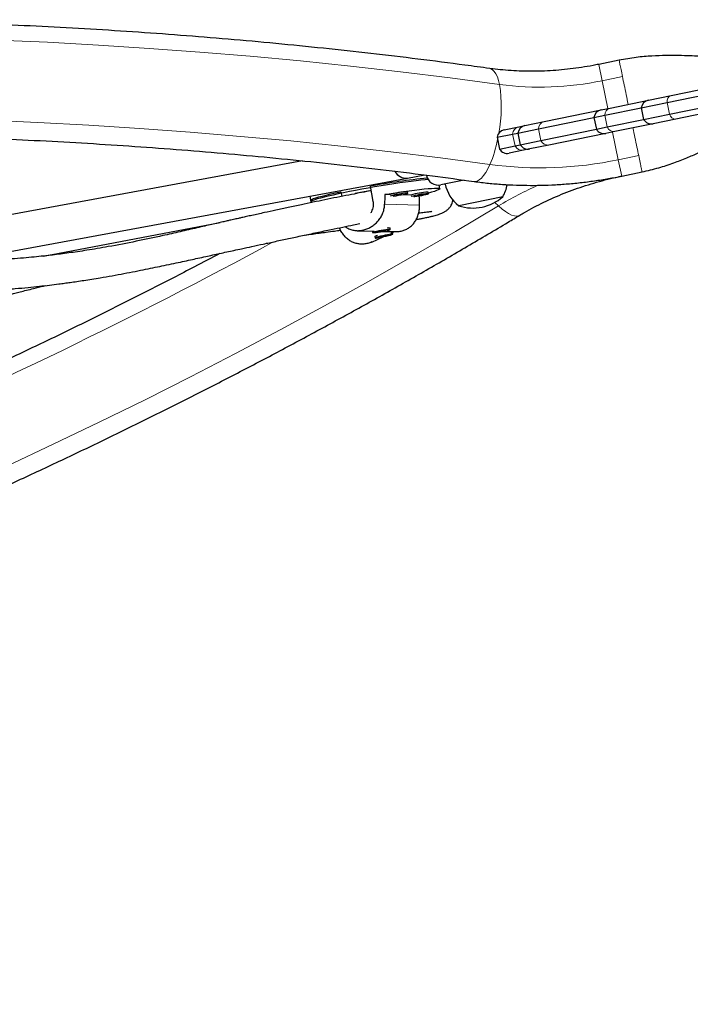
# Model space of a CAD drawing. Extents: x -84 to 644, y -9 to 623.
# Drawn here: x 194 to 208, y 209 to 230 of the extents above; entities that cross this region are included whole.
import ezdxf

# ---------------------------------------------------------------- set-up
doc = ezdxf.new("R2010")
doc.units = 0
doc.header["$LTSCALE"] = 0.125
doc.header["$MEASUREMENT"] = 0
doc.layers.add('CONTOUR', color=7, linetype='CONTINUOUS')

msp = doc.modelspace()

# ---------------------------------------------------------------- linework, layer by layer
at = {"layer": 'CONTOUR', "lineweight": 25}
for p, q in [((206.27914, 228.82151), (205.85355, 228.73429)), ((207.35998, 228.08605), (208.20531, 228.2593)), ((206.88599, 227.9889), (207.35998, 228.08605)), ((207.27434, 227.9409), (208.05723, 228.10135)), ((204.71563, 227.54408), (205.9014, 227.78711)), ((205.9014, 227.78711), (206.08852, 227.82546)), ((205.97901, 227.67542), (206.73791, 227.83095)), ((206.08852, 227.82546), (206.88599, 227.9889)), ((206.73791, 227.83095), (207.27434, 227.9409)), ((206.73791, 227.83095), (206.7881, 227.58605)), ((207.32453, 227.69599), (208.10743, 227.85645)), ((204.59754, 227.39228), (205.75333, 227.62916)), ((205.75333, 227.62916), (205.97901, 227.67542)), ((205.75333, 227.62916), (205.80352, 227.38425)), ((206.02921, 227.43051), (206.7881, 227.58605)), ((206.7881, 227.58605), (207.32453, 227.69599)), ((207.46037, 227.59623), (206.98637, 227.49908)), ((208.3057, 227.76948), (207.46037, 227.59623)), ((203.88592, 227.37403), (204.18622, 227.43558)), ((204.16989, 227.30463), (204.59754, 227.39228)), ((204.18622, 227.43558), (204.31797, 227.46258)), ((204.31797, 227.46258), (204.71563, 227.54408)), ((204.64774, 227.14737), (205.80352, 227.38425)), ((205.80352, 227.38425), (206.02921, 227.43051)), ((206.98637, 227.49908), (206.18891, 227.33564)), ((203.73784, 227.21608), (204.05989, 227.28209)), ((203.73784, 227.21608), (203.78804, 226.97117)), ((204.05989, 227.28209), (204.16989, 227.30463)), ((204.16989, 227.30463), (204.22008, 227.05972)), ((206.00179, 227.29729), (204.81602, 227.05426)), ((206.18891, 227.33564), (206.00179, 227.29729)), ((203.78804, 226.97117), (204.11008, 227.03718)), ((204.11008, 227.03718), (204.22008, 227.05972)), ((204.22008, 227.05972), (204.64774, 227.14737)), ((204.41836, 226.97276), (204.28661, 226.94576)), ((204.81602, 227.05426), (204.41836, 226.97276)), ((204.28661, 226.94576), (203.98631, 226.88421)), ((199.68872, 226.72552), (192.72014, 225.44067)), ((192.85613, 224.7031), (201.87, 226.36506)), ((201.87, 226.36506), (202.23293, 226.43197)), ((202.26634, 226.4278), (202.26827, 226.41841)), ((206.3304, 226.40765), (206.75599, 226.49488)), ((201.16034, 225.87642), (201.10507, 226.19925)), ((202.54268, 226.1422), (202.5295, 226.21913)), ((203.04946, 226.32332), (202.56337, 226.22369)), ((202.6643, 226.23146), (202.64905, 226.24125)), ((199.84194, 225.99113), (199.86214, 225.87314)), ((200.48792, 226.08202), (200.50461, 225.98451)), ((201.12064, 226.1083), (200.78113, 226.0438)), ((201.51186, 226.02448), (201.3998, 226.02738)), ((201.9426, 226.0133), (201.7456, 226.01841)), ((201.87867, 226.05218), (201.8734, 226.08293)), ((202.3094, 226.04101), (202.30414, 226.07175)), ((203.85769, 225.97857), (202.93929, 225.79034)), ((199.85687, 225.90388), (199.86536, 225.85429)), ((194.29714, 224.74278), (197.97205, 225.44088)), ((201.5089, 225.3266), (201.50347, 225.33043)), ((200.82557, 225.27142), (201.17781, 225.26228)), ((201.12708, 225.03501), (201.36226, 225.14272)), ((201.13973, 225.26271), (201.14499, 225.23196)), ((201.19244, 225.14884), (201.19926, 225.11841)), ((201.19625, 225.15534), (201.19265, 225.14968)), ((201.23548, 225.24574), (201.37859, 225.26664)), ((201.28102, 225.26057), (201.23548, 225.24574)), ((201.42413, 225.28147), (201.28102, 225.26057)), ((201.38872, 225.16746), (201.2886, 225.14041)), ((201.2886, 225.14041), (201.37572, 225.15142)), ((201.36026, 225.25755), (201.61932, 225.25083)), ((201.37308, 225.16323), (201.37572, 225.15142)), ((201.37572, 225.15142), (201.47584, 225.17847)), ((201.37746, 225.27319), (201.37859, 225.26664)), ((201.37859, 225.26664), (201.42413, 225.28147)), ((201.47584, 225.17847), (201.38872, 225.16746)), ((201.51461, 225.29525), (201.50935, 225.32599)), ((201.52831, 225.21876), (201.59946, 225.25134)), ((201.55702, 225.23191), (201.55836, 225.23089)), ((201.55781, 225.23156), (201.55715, 225.23197)), ((201.56518, 225.20046), (201.55836, 225.23089))]:
    msp.add_line(p, q, dxfattribs=at)
at = {"layer": 'CONTOUR', "lineweight": 18}
for p, q in [((205.85355, 228.73429), (205.92338, 228.39356)), ((205.92338, 228.39356), (206.347, 228.48038)), ((205.92338, 228.39356), (206.04178, 227.81588)), ((207.32453, 227.69599), (207.27434, 227.9409)), ((206.02921, 227.43051), (205.97901, 227.67542)), ((204.64774, 227.14737), (204.59754, 227.39228)), ((204.11008, 227.03718), (204.05989, 227.28209)), ((206.14217, 227.32606), (206.26057, 226.74838)), ((206.68418, 226.8352), (206.26057, 226.74838)), ((206.26057, 226.74838), (206.3304, 226.40765)), ((202.26827, 226.41841), (202.28974, 226.42281)), ((202.1227, 225.80116), (201.3955, 225.82003)), ((203.69154, 225.86118), (203.76544, 225.78791))]:
    msp.add_line(p, q, dxfattribs=at)
at = {"layer": 'CONTOUR', "lineweight": 18, "flags": 128}
for points in [[(193.31831, 229.24164), (194.38006, 229.1938), (195.43901, 229.13596), (196.49499, 229.06814), (197.54782, 228.99034), (198.59734, 228.90258), (199.64337, 228.80487), (200.68576, 228.69723), (201.72433, 228.57967), (202.75892, 228.45222), (203.78935, 228.31489)], [(203.58295, 228.64876), (203.60369, 228.64397), (203.64307, 228.62341), (203.67964, 228.58837), (203.71295, 228.5393), (203.74258, 228.47681), (203.76815, 228.40169), (203.78935, 228.31489)], [(203.58878, 226.64988), (202.5584, 226.78713), (201.52382, 226.91437), (200.48519, 227.03158), (199.44271, 227.13873), (198.39653, 227.23581), (197.34684, 227.3228), (196.2938, 227.39969), (195.2376, 227.46647), (194.17839, 227.52312), (193.11637, 227.56963)], [(203.58878, 226.64988), (203.54639, 226.56073), (203.50241, 226.48305), (203.45739, 226.41781), (203.41191, 226.36583), (203.36653, 226.32777), (203.32183, 226.30411), (203.27836, 226.29513), (203.25743, 226.29618)], [(193.53467, 220.3704), (194.49919, 220.82266), (195.45728, 221.2832), (196.4088, 221.75196), (197.35358, 222.22884), (198.29147, 222.71378), (199.22231, 223.20669), (200.14595, 223.70749), (201.06224, 224.21609), (201.97101, 224.73242), (202.87213, 225.25639), (203.76544, 225.78791)], [(203.76544, 225.78791), (203.83949, 225.72262), (203.91048, 225.6685), (203.97753, 225.62623), (204.03979, 225.59634), (204.09648, 225.5792), (204.14689, 225.57502), (204.19038, 225.58387), (204.20913, 225.59302)]]:
    msp.add_lwpolyline(points, dxfattribs=at)
at = {"layer": 'CONTOUR', "lineweight": 25, "flags": 128}
for points in [[(202.30232, 226.33428), (202.23878, 226.32904), (202.15152, 226.3205), (202.05426, 226.30968), (201.948, 226.29668), (201.83385, 226.28164), (201.71299, 226.26471), (201.58667, 226.24608), (201.45621, 226.22593), (201.32296, 226.20448), (201.18829, 226.18194), (201.0536, 226.15855), (200.92029, 226.13456), (200.78974, 226.1102), (200.66331, 226.08574), (200.5423, 226.06142), (200.42797, 226.03751), (200.3215, 226.01424), (200.224, 225.99186), (200.13648, 225.97059), (200.05984, 225.95067), (199.99488, 225.9323), (199.94228, 225.91566), (199.90257, 225.90094), (199.87618, 225.88827), (199.86336, 225.8778), (199.86214, 225.87314)], [(201.3998, 226.02738), (201.53327, 226.04858), (201.66342, 226.06837), (201.78888, 226.08655), (201.90834, 226.10293), (202.02054, 226.11734), (202.12429, 226.12962), (202.2185, 226.13965), (202.30219, 226.14732), (202.37447, 226.15254), (202.43458, 226.15528), (202.48189, 226.15548), (202.5159, 226.15317), (202.53626, 226.14835), (202.54274, 226.14107), (202.53528, 226.13143), (202.51396, 226.11951), (202.47901, 226.10544), (202.43078, 226.08938), (202.3698, 226.07148), (202.30707, 226.05462)], [(199.85687, 225.90388), (199.8568, 225.90481), (199.86384, 225.91432), (199.88453, 225.92608), (199.91866, 225.93995), (199.96589, 225.9558), (200.02571, 225.97347), (200.09751, 225.99276), (200.18054, 226.01348), (200.27395, 226.03542), (200.37676, 226.05834), (200.48792, 226.08202)], [(201.57209, 225.99119), (201.59202, 225.99365), (201.63741, 226.00005), (201.68699, 226.00797), (201.73707, 226.01682), (201.78395, 226.02595), (201.82415, 226.03467), (201.85468, 226.04235), (201.87329, 226.04841), (201.87859, 226.0524), (201.87018, 226.05403)], [(201.75263, 226.0317), (201.74109, 226.03104), (201.72236, 226.02877), (201.69929, 226.02525), (201.6754, 226.02102), (201.65431, 226.01671), (201.63924, 226.01298), (201.63249, 226.01041), (201.63508, 226.00937), (201.64662, 226.01004), (201.66535, 226.0123), (201.68842, 226.01582), (201.71231, 226.02006), (201.7334, 226.02437), (201.74847, 226.02809), (201.75522, 226.03067), (201.75263, 226.0317)], [(201.8734, 226.08293), (201.87332, 226.08315), (201.86492, 226.08478)], [(202.00283, 225.98001), (202.02276, 225.98247), (202.06815, 225.98887), (202.11772, 225.99679), (202.16781, 226.00564), (202.21469, 226.01477), (202.25488, 226.0235), (202.28542, 226.03118), (202.30402, 226.03724), (202.30932, 226.04123), (202.30092, 226.04286)], [(202.18337, 226.02053), (202.17183, 226.01986), (202.1531, 226.0176), (202.13003, 226.01408), (202.10613, 226.00984), (202.08505, 226.00553), (202.06998, 226.00181), (202.06323, 225.99923), (202.06582, 225.9982), (202.07735, 225.99887), (202.09608, 226.00113), (202.11915, 226.00465), (202.14305, 226.00889), (202.16414, 226.01319), (202.17921, 226.01692), (202.18596, 226.0195), (202.18337, 226.02053)], [(202.30414, 226.07175), (202.30406, 226.07198), (202.29566, 226.07361)], [(201.13973, 225.26271), (201.13984, 225.26327), (201.13995, 225.26343)], [(201.26149, 225.24135), (201.31036, 225.24894), (201.36066, 225.25762), (201.40868, 225.26674), (201.45085, 225.27563), (201.48404, 225.28363), (201.5058, 225.29014), (201.51449, 225.29469), (201.5095, 225.29693), (201.49117, 225.29669), (201.46088, 225.29401), (201.42086, 225.28906), (201.37409, 225.28223), (201.32404, 225.27402), (201.27441, 225.26504), (201.2289, 225.25595), (201.19086, 225.24743), (201.16313, 225.2401), (201.14776, 225.23452), (201.14589, 225.2311), (201.15767, 225.23009), (201.1822, 225.23156), (201.21769, 225.23541), (201.26149, 225.24135)], [(201.53239, 225.20001), (201.49862, 225.19494), (201.45621, 225.18724), (201.40832, 225.17747), (201.35849, 225.16637), (201.31042, 225.15475), (201.26767, 225.14348), (201.23343, 225.1334), (201.21021, 225.12524), (201.19976, 225.11962), (201.20283, 225.11696), (201.21921, 225.11744), (201.24769, 225.12104), (201.28613, 225.12749), (201.33171, 225.1363), (201.38103, 225.14683), (201.43044, 225.1583), (201.47627, 225.16985), (201.51513, 225.18063), (201.54413, 225.18984), (201.56112, 225.19679), (201.56485, 225.20097), (201.55503, 225.20207), (201.53239, 225.20001)]]:
    msp.add_lwpolyline(points, dxfattribs=at)
at = {"layer": 'CONTOUR', "lineweight": 18}
for centre, radius, start, end in [((200.85686, 227.85413), 2.96847, 349.301524, 8.929386), ((204.62558, 234.61429), 6.35467, 262.43834, 281.784326), ((207.41147, 227.95783), 0.13817, 111.878535, 187.03824), ((206.13256, 227.67833), 0.15358, 106.664777, 181.086344), ((207.45727, 227.73437), 0.13817, 196.126828, 271.286532), ((204.22679, 227.27345), 0.16712, 104.049428, 177.038904), ((204.75775, 227.38948), 0.16024, 105.2401, 178.99901), ((206.17152, 227.48824), 0.15358, 202.078724, 276.500291), ((201.09799, 227.69882), 2.70265, 337.162828, 348.657073), ((204.26013, 227.11077), 0.16712, 206.126164, 279.11564), ((204.79393, 227.21297), 0.16024, 204.166058, 277.924968), ((204.6361, 234.52665), 7.94609, 262.426195, 281.796471), ((207.63293, 219.34385), 7.51554, 113.800042, 120.970682), ((146.01179, 322.86247), 111.29274, 288.3124771, 298.4783758)]:
    msp.add_arc(centre, radius, start, end, dxfattribs=at)
at = {"layer": 'CONTOUR', "lineweight": 25}
for centre, radius, start, end in [((205.93905, 227.60343), 0.1875, 101.582534, 172.111313), ((206.92363, 227.80522), 0.1875, 101.582534, 172.111313), ((206.94873, 227.68277), 0.1875, 211.053755, 281.582534), ((204.35561, 227.2789), 0.1875, 101.582534, 172.111313), ((205.96415, 227.48097), 0.1875, 211.053755, 281.582534), ((203.92357, 227.19035), 0.1875, 101.582534, 172.111313), ((203.94866, 227.06789), 0.1875, 211.053755, 281.582534), ((204.38071, 227.15644), 0.1875, 211.053755, 281.582534), ((203.57132, 212.85137), 13.57382, 95.433464, 100.46834), ((201.84675, 226.63185), 0.26781, 207.183333, 274.981181), ((201.85109, 226.63907), 0.27466, 209.08567, 273.948415), ((202.51318, 226.4686), 0.25, 191.582534, 281.582534), ((203.40488, 226.39816), 0.76565, 191.72938, 232.547779), ((203.19053, 226.35423), 0.76565, 330.617289, 350.653021), ((201.97268, 224.39022), 1.69798, 93.63866, 105.747029), ((201.9718, 224.40297), 1.65419, 93.521852, 106.04975), ((202.40342, 224.37905), 1.69798, 93.63866, 105.747029), ((202.40254, 224.39179), 1.65419, 93.521852, 106.04975), ((203.23457, 226.68424), 0.94141, 251.7197, 311.445368), ((201.48435, 225.18746), 0.14077, 79.769251, 103.648912), ((201.28696, 224.98583), 0.18843, 102.296094, 120.1078)]:
    msp.add_arc(centre, radius, start, end, dxfattribs=at)
for start_param, end_param in [(1.12748483, 1.15694578), (5.12330478, 5.15105328)]:
    msp.add_ellipse((201.76715, 222.70924), major_axis=(-0.02065, 7.73803), ratio=0.05128479, start_param=start_param, end_param=end_param, dxfattribs=at)
for points, knots in [([(203.58292, 228.64877), (203.41135, 228.67224), (202.91466, 228.74019), (202.08996, 228.84582), (201.10778, 228.96272), (200.12209, 229.07057), (199.13309, 229.1695), (198.14091, 229.25948), (197.1457, 229.34049), (196.1476, 229.41252), (195.14675, 229.47557), (194.14329, 229.52961), (193.13738, 229.57466), (192.12916, 229.6107), (191.11876, 229.63773), (190.10635, 229.65574), (189.09205, 229.66473), (188.07603, 229.66471), (187.05841, 229.65567), (186.03936, 229.63761), (185.01902, 229.61055), (183.99753, 229.57447), (182.97504, 229.5294), (181.9517, 229.47533), (180.92765, 229.41227), (179.90304, 229.34024), (178.87802, 229.25925), (177.85274, 229.1693), (176.82734, 229.07041), (175.80198, 228.96259), (174.77679, 228.84587), (173.75192, 228.72025), (172.72753, 228.58576), (171.70376, 228.44242), (170.68075, 228.29024), (169.65866, 228.12925), (168.63763, 227.95947), (167.6178, 227.78093), (166.59933, 227.59365), (165.58236, 227.39766), (164.56703, 227.19298), (163.5535, 226.97966), (162.5419, 226.75771), (161.53239, 226.52717), (160.5251, 226.28807), (159.52019, 226.04044), (158.51779, 225.78433), (157.51805, 225.51977), (156.52112, 225.2468), (155.52713, 224.96544), (154.53624, 224.67576), (153.54858, 224.37778), (152.56429, 224.07155), (151.58352, 223.75711), (150.60641, 223.43451), (149.6331, 223.10379), (148.66372, 222.76501), (147.69842, 222.4182), (146.73734, 222.06342), (145.78062, 221.70072), (144.82838, 221.33015), (143.88078, 220.95176), (142.93794, 220.5656), (142, 220.17174), (141.0671, 219.77023), (140.13937, 219.36112), (139.21694, 218.94447), (138.29996, 218.52034), (137.38854, 218.08879), (136.48282, 217.64989), (135.58294, 217.20369), (134.68902, 216.75026), (133.80119, 216.28966), (132.91958, 215.82196), (132.04431, 215.34722), (131.17552, 214.86552), (130.31332, 214.37692), (129.4579, 213.88144), (128.81123, 213.49897), (128.44965, 213.28178), (128.36933, 213.23353)], [0, 0, 0, 0, 0.00687154, 0.01989215, 0.03291264, 0.045933, 0.05895323, 0.07197333, 0.08499329, 0.09801312, 0.11103281, 0.12405236, 0.13707178, 0.15009106, 0.1631102, 0.17612921, 0.1891481, 0.20216685, 0.21518548, 0.22820398, 0.24122237, 0.25424064, 0.2672588, 0.28027686, 0.29329482, 0.30631268, 0.31933044, 0.33234813, 0.34536573, 0.35838326, 0.37140072, 0.38441812, 0.39743547, 0.41045276, 0.42347001, 0.43648723, 0.44950442, 0.46252158, 0.47553873, 0.48855587, 0.501573, 0.51459014, 0.52760729, 0.54062446, 0.55364165, 0.56665886, 0.57967612, 0.59269342, 0.60571077, 0.61872817, 0.63174564, 0.64476318, 0.65778079, 0.67079848, 0.68381627, 0.69683415, 0.70985212, 0.72287021, 0.7358884, 0.74890671, 0.76192514, 0.7749437, 0.78796239, 0.80098121, 0.81400017, 0.82701928, 0.84003852, 0.85305792, 0.86607747, 0.87909717, 0.89211702, 0.90513703, 0.91815719, 0.93117751, 0.94419799, 0.95721862, 0.97023941, 0.98326034, 0.99628143, 1, 1, 1, 1]), ([(210.33375, 228.95073), (210.28172, 228.94062), (210.1862, 228.92207), (210.04476, 228.90135), (209.92171, 228.88666), (209.79328, 228.87425), (209.65014, 228.864), (209.48731, 228.85669), (209.31229, 228.85311), (209.12386, 228.85351), (208.9334, 228.85764), (208.75384, 228.8641), (208.60291, 228.87085), (208.48048, 228.87688), (208.37757, 228.88217), (208.26609, 228.88798), (208.1225, 228.89541), (207.94529, 228.904), (207.73907, 228.91229), (207.50903, 228.91825), (207.24596, 228.91902), (206.95042, 228.90887), (206.62252, 228.8826), (206.39595, 228.84228), (206.27716, 228.82114)], [0, 0, 0, 0, 0.0489679, 0.08990263, 0.12327035, 0.14974815, 0.18651188, 0.22559233, 0.26762072, 0.31263128, 0.36153191, 0.40507738, 0.44226786, 0.47053158, 0.49349754, 0.51657829, 0.55102858, 0.59717063, 0.64450575, 0.69984335, 0.76308978, 0.83415788, 0.91304579, 1, 1, 1, 1]), ([(205.85355, 228.73429), (205.81359, 228.72631), (205.69496, 228.70264), (205.49663, 228.66922), (205.25886, 228.63696), (205.02111, 228.61298), (204.78412, 228.59718), (204.54854, 228.58962), (204.31504, 228.59026), (204.08427, 228.59902), (203.86089, 228.6156), (203.69444, 228.63372), (203.60385, 228.64594), (203.58292, 228.64877)], [0, 0, 0, 0, 0.05226218, 0.1551592, 0.25803798, 0.36087371, 0.463651, 0.56635537, 0.66897372, 0.77149473, 0.8739094, 0.9708683, 1, 1, 1, 1]), ([(206.75402, 226.49444), (206.87107, 226.52161), (207.09405, 226.57337), (207.40385, 226.67738), (207.67702, 226.78313), (207.91549, 226.88582), (208.12098, 226.98003), (208.3029, 227.06668), (208.46691, 227.14679), (208.62228, 227.22315), (208.76827, 227.29462), (208.91313, 227.36484), (209.06096, 227.43543), (209.22241, 227.51116), (209.40155, 227.59227), (209.57704, 227.66734), (209.74439, 227.73419), (209.89839, 227.79145), (210.04361, 227.84073), (210.17561, 227.8816), (210.29576, 227.91541), (210.41723, 227.94608), (210.49458, 227.96258), (210.53453, 227.97109)], [0, 0, 0, 0, 0.08674915, 0.1652689, 0.23580686, 0.29836558, 0.35286564, 0.39922488, 0.44409166, 0.48519972, 0.52429901, 0.56149341, 0.60164452, 0.64402551, 0.69150281, 0.74409743, 0.78200769, 0.82180275, 0.86242284, 0.8940827, 0.92728096, 0.96244875, 1, 1, 1, 1]), ([(129.59403, 211.19865), (129.73915, 211.28569), (130.16075, 211.53856), (130.86415, 211.95228), (131.70642, 212.43754), (132.55552, 212.91602), (133.4112, 213.38776), (134.27336, 213.85265), (135.14188, 214.31063), (136.01662, 214.76162), (136.89745, 215.20557), (137.78424, 215.64241), (138.67687, 216.07206), (139.57519, 216.49446), (140.47909, 216.90956), (141.38841, 217.31729), (142.30303, 217.71758), (143.22281, 218.11037), (144.14761, 218.49562), (145.0773, 218.87325), (146.01173, 219.24321), (146.95078, 219.60545), (147.8943, 219.95992), (148.84214, 220.30654), (149.79418, 220.64529), (150.75026, 220.9761), (151.71024, 221.29893), (152.67399, 221.61372), (153.64135, 221.92043), (154.61219, 222.21901), (155.58636, 222.50943), (156.56371, 222.79162), (157.5441, 223.06556), (158.52738, 223.3312), (159.51341, 223.58851), (160.50204, 223.83743), (161.49312, 224.07794), (162.4865, 224.31), (163.48204, 224.53358), (164.47959, 224.74863), (165.479, 224.95514), (166.48011, 225.15306), (167.48279, 225.34238), (168.48688, 225.52305), (169.49223, 225.69506), (170.4987, 225.85838), (171.50612, 226.01298), (172.51436, 226.15885), (173.52325, 226.29595), (174.53266, 226.42427), (175.54243, 226.5438), (176.55241, 226.65451), (177.56244, 226.75638), (178.57239, 226.84941), (179.58209, 226.93358), (180.5914, 227.00887), (181.60017, 227.07529), (182.60825, 227.13281), (183.61548, 227.18142), (184.62171, 227.22114), (185.62681, 227.25193), (186.63061, 227.27382), (187.63297, 227.28678), (188.63373, 227.29082), (189.63275, 227.28594), (190.62989, 227.27215), (191.62498, 227.24943), (192.61789, 227.21781), (193.60846, 227.17728), (194.59655, 227.12785), (195.58201, 227.06954), (196.5647, 227.00234), (197.54446, 226.92627), (198.52116, 226.84134), (199.49463, 226.74757), (200.46477, 226.645), (201.43134, 226.53347), (202.36252, 226.41771), (202.96976, 226.33525), (203.25745, 226.29618)], [0, 0, 0, 0, 0.006866744, 0.01994914, 0.03303177, 0.046114538, 0.059197447, 0.072280499, 0.085363696, 0.098447041, 0.111530533, 0.124614172, 0.137697958, 0.15078189, 0.163865967, 0.176950186, 0.190034546, 0.203119043, 0.216203674, 0.229288436, 0.242373325, 0.255458337, 0.268543467, 0.28162871, 0.294714061, 0.307799516, 0.320885067, 0.333970711, 0.34705644, 0.360142248, 0.37322813, 0.386314078, 0.399400087, 0.412486149, 0.425572258, 0.438658406, 0.451744587, 0.464830794, 0.477917019, 0.491003255, 0.504089495, 0.517175732, 0.530261956, 0.54334816, 0.556434337, 0.569520479, 0.582606579, 0.59569263, 0.608778624, 0.621864556, 0.634950418, 0.648036203, 0.661121905, 0.674207517, 0.687293033, 0.700378446, 0.713463751, 0.726548941, 0.739634011, 0.752718956, 0.76580377, 0.778888448, 0.791972987, 0.805057381, 0.818141626, 0.831225719, 0.844309656, 0.857393435, 0.870477053, 0.883560508, 0.896643798, 0.909726922, 0.922809879, 0.93589267, 0.948975294, 0.962057753, 0.975140049, 0.988222183, 1, 1, 1, 1]), ([(203.25745, 226.29618), (203.30962, 226.28926), (203.45695, 226.26973), (203.70192, 226.24512), (203.9927, 226.22527), (204.28558, 226.21515), (204.58002, 226.2146), (204.87552, 226.22362), (205.17159, 226.24217), (205.46774, 226.27016), (205.76342, 226.30773), (206.0513, 226.3529), (206.23969, 226.38986), (206.3304, 226.40765)], [0, 0, 0, 0, 0.05237995, 0.14793207, 0.24344383, 0.33893329, 0.43439849, 0.52983979, 0.62525948, 0.72066143, 0.81605076, 0.91143356, 1, 1, 1, 1]), ([(204.2092, 225.59306), (204.24158, 225.61229), (204.33784, 225.66948), (204.50331, 225.76054), (204.70752, 225.86391), (204.91794, 225.96103), (205.13387, 226.05166), (205.35476, 226.13547), (205.58, 226.2122), (205.80897, 226.28162), (206.03699, 226.34233), (206.21135, 226.38288), (206.30809, 226.40301), (206.3304, 226.40765)], [0, 0, 0, 0, 0.0519023, 0.15429295, 0.25678263, 0.35935817, 0.46201518, 0.56474597, 0.66754023, 0.77038563, 0.87326829, 0.97076623, 1, 1, 1, 1]), ([(201.11986, 226.10429), (201.10076, 226.1007), (201.02204, 226.08589), (200.86552, 226.05573), (200.64685, 226.01298), (200.40795, 225.9654), (200.1594, 225.91505), (199.91169, 225.86408), (199.65752, 225.81101), (199.39989, 225.75644), (199.14218, 225.70108), (198.93065, 225.65507), (198.76376, 225.61843), (198.63927, 225.59093), (198.52609, 225.56579), (198.43241, 225.54488), (198.35873, 225.52837), (198.30225, 225.51568), (198.24841, 225.50356), (198.1881, 225.48995), (198.11333, 225.47303), (198.02281, 225.45248), (197.91642, 225.42822), (197.79171, 225.39965), (197.64807, 225.36657), (197.48679, 225.32929), (197.31494, 225.2896), (197.13797, 225.24898), (196.95923, 225.20838), (196.65751, 225.14089), (196.22552, 225.04812), (195.76666, 224.95937), (195.42063, 224.89916), (195.20589, 224.86415), (195.00821, 224.834), (194.8249, 224.80785), (194.65155, 224.78475), (194.47707, 224.76309), (194.29369, 224.74207), (194.0924, 224.7211), (193.86898, 224.70037), (193.64938, 224.6829), (193.4419, 224.66868), (193.31679, 224.66179), (193.25474, 224.65837)], [0, 0, 0, 0, 0.01217697, 0.0501639, 0.09007825, 0.13176491, 0.17223193, 0.21039705, 0.24625499, 0.2853752, 0.32129226, 0.35399096, 0.37174724, 0.38837877, 0.40353524, 0.41638848, 0.42508319, 0.43224182, 0.438292, 0.44585266, 0.45536902, 0.46684141, 0.48027004, 0.49565486, 0.51386996, 0.53423007, 0.55596562, 0.57777917, 0.5996472, 0.62156705, 0.68761113, 0.75403467, 0.77974017, 0.80332474, 0.82465056, 0.84372561, 0.86180529, 0.8792091, 0.89800316, 0.91818594, 0.94023048, 0.96466812, 0.98247599, 1, 1, 1, 1]), ([(200.57446, 225.3561), (200.57525, 225.35542), (200.59755, 225.33634), (200.64988, 225.31016), (200.72963, 225.28119), (200.81615, 225.26916), (200.9021, 225.27278), (200.98708, 225.29134), (201.06644, 225.32237), (201.14139, 225.36558), (201.20999, 225.41962), (201.27168, 225.48491), (201.32411, 225.56074), (201.3648, 225.6462), (201.38534, 225.7209), (201.39376, 225.7796), (201.39492, 225.80652), (201.3955, 225.82003)], [0, 0, 0, 0, 0.002959, 0.08255095, 0.16451978, 0.2425646, 0.32321119, 0.39599735, 0.47097792, 0.54263548, 0.61616827, 0.69181871, 0.76943305, 0.84923163, 0.93146482, 0.96562739, 1, 1, 1, 1]), ([(201.11235, 225.64708), (201.11745, 225.65476), (201.13296, 225.67815), (201.15011, 225.72176), (201.16315, 225.77641), (201.16653, 225.82862), (201.16222, 225.8619), (201.16034, 225.87642)], [0, 0, 0, 0, 0.11516092, 0.35059405, 0.5802583, 0.81691852, 1, 1, 1, 1]), ([(201.61782, 225.25179), (201.64494, 225.25192), (201.70008, 225.25219), (201.78061, 225.27099), (201.85614, 225.30182), (201.92436, 225.34529), (201.984, 225.39954), (202.03502, 225.46511), (202.076, 225.54124), (202.10562, 225.62698), (202.1188, 225.70187), (202.12299, 225.76068), (202.1228, 225.78764), (202.1227, 225.80116)], [0, 0, 0, 0, 0.09424486, 0.19165551, 0.29200297, 0.38790319, 0.48631307, 0.58755703, 0.69142929, 0.79822476, 0.90827849, 0.9539987, 1, 1, 1, 1]), ([(202.05364, 225.50468), (202.05581, 225.50505), (202.08681, 225.51035), (202.13824, 225.51984), (202.20262, 225.5321), (202.25378, 225.54246), (202.29487, 225.55118), (202.3311, 225.55926), (202.36482, 225.56716), (202.40334, 225.57668), (202.4474, 225.58843), (202.49627, 225.60292), (202.54261, 225.61859), (202.58707, 225.63591), (202.6375, 225.66033), (202.68743, 225.69227), (202.72609, 225.72639), (202.75143, 225.75547), (202.77064, 225.7811), (202.79174, 225.81927), (202.81088, 225.8613), (202.81549, 225.89926), (202.8171, 225.91256)], [0, 0, 0, 0, 0.00566709, 0.08082465, 0.15023894, 0.20163104, 0.24934141, 0.29336912, 0.33522639, 0.38030456, 0.44493171, 0.51591027, 0.59324779, 0.66943447, 0.74155737, 0.80953419, 0.87336147, 0.90070997, 0.92810643, 0.95599007, 0.98457694, 1, 1, 1, 1]), ([(128.99561, 210.17782), (129.16719, 210.15434), (129.66388, 210.08639), (130.48857, 209.98077), (131.47075, 209.86387), (132.45644, 209.75602), (133.44544, 209.65708), (134.43762, 209.5671), (135.43284, 209.48609), (136.43094, 209.41406), (137.43179, 209.35102), (138.43524, 209.29697), (139.44115, 209.25192), (140.44938, 209.21588), (141.45977, 209.18886), (142.47219, 209.17085), (143.48648, 209.16185), (144.50251, 209.16188), (145.52012, 209.17092), (146.53917, 209.18897), (147.55952, 209.21604), (148.58101, 209.25211), (149.6035, 209.29719), (150.62684, 209.35126), (151.65089, 209.41431), (152.67549, 209.48634), (153.70051, 209.56734), (154.72579, 209.65729), (155.75119, 209.75618), (156.77656, 209.86399), (157.80175, 209.98072), (158.82661, 210.10633), (159.851, 210.24082), (160.87478, 210.38417), (161.89778, 210.53635), (162.91987, 210.69734), (163.94091, 210.86711), (164.96073, 211.04566), (165.9792, 211.23294), (166.99617, 211.42893), (168.0115, 211.6336), (169.02504, 211.84693), (170.03663, 212.06888), (171.04615, 212.29942), (172.05343, 212.53852), (173.05835, 212.78614), (174.06075, 213.04225), (175.06048, 213.30681), (176.05742, 213.57979), (177.0514, 213.86114), (178.04229, 214.15083), (179.02996, 214.44881), (180.01424, 214.75504), (180.99501, 215.06947), (181.97212, 215.39207), (182.94544, 215.72279), (183.91481, 216.06158), (184.88011, 216.40838), (185.84119, 216.76316), (186.79792, 217.12587), (187.75015, 217.49644), (188.69776, 217.87483), (189.6406, 218.26098), (190.57854, 218.65484), (191.51144, 219.05636), (192.43917, 219.46547), (193.36159, 219.88212), (194.27858, 220.30625), (195.19, 220.73779), (196.09571, 221.1767), (196.9956, 221.62289), (197.88952, 222.07633), (198.77735, 222.53692), (199.65896, 223.00462), (200.53422, 223.47936), (201.40301, 223.96107), (202.26522, 224.44966), (203.12064, 224.94514), (203.76731, 225.32761), (204.12888, 225.54481), (204.2092, 225.59306)], [0, 0, 0, 0, 0.00687154, 0.01989215, 0.03291264, 0.045933, 0.05895323, 0.07197333, 0.08499329, 0.09801312, 0.11103281, 0.12405236, 0.13707178, 0.15009106, 0.1631102, 0.17612921, 0.1891481, 0.20216685, 0.21518548, 0.22820398, 0.24122237, 0.25424064, 0.2672588, 0.28027686, 0.29329482, 0.30631268, 0.31933044, 0.33234813, 0.34536573, 0.35838326, 0.37140072, 0.38441812, 0.39743547, 0.41045276, 0.42347001, 0.43648723, 0.44950442, 0.46252158, 0.47553873, 0.48855587, 0.501573, 0.51459014, 0.52760729, 0.54062446, 0.55364165, 0.56665886, 0.57967612, 0.59269342, 0.60571077, 0.61872817, 0.63174564, 0.64476318, 0.65778079, 0.67079848, 0.68381627, 0.69683415, 0.70985212, 0.72287021, 0.7358884, 0.74890671, 0.76192514, 0.7749437, 0.78796239, 0.80098121, 0.81400017, 0.82701928, 0.84003852, 0.85305792, 0.86607747, 0.87909717, 0.89211702, 0.90513703, 0.91815719, 0.93117751, 0.94419799, 0.95721862, 0.97023941, 0.98326034, 0.99628143, 1, 1, 1, 1]), ([(202.10573, 225.64181), (202.10734, 225.64203), (202.12852, 225.64502), (202.16888, 225.65021), (202.2257, 225.65716), (202.27759, 225.66284), (202.32138, 225.66714), (202.35335, 225.67066), (202.37588, 225.67198), (202.37612, 225.67455), (202.37619, 225.67536)], [0, 0, 0, 0, 0.00857632, 0.11289313, 0.25328513, 0.40396662, 0.56489638, 0.73599992, 0.91715995, 1, 1, 1, 1]), ([(193.17055, 224.02896), (193.19001, 224.02997), (193.27021, 224.03412), (193.45051, 224.04579), (193.70029, 224.06446), (193.96683, 224.08863), (194.20425, 224.11319), (194.41745, 224.13769), (194.59102, 224.1594), (194.73409, 224.17838), (194.8581, 224.19553), (194.99302, 224.215), (195.1424, 224.23754), (195.3058, 224.26333), (195.50116, 224.29558), (195.7253, 224.33451), (195.96744, 224.37882), (196.20029, 224.42333), (196.41695, 224.46623), (196.61798, 224.50715), (196.81386, 224.54789), (197.00316, 224.58798), (197.18537, 224.6271), (197.35157, 224.66313), (197.51212, 224.69815), (197.66618, 224.73187), (197.8175, 224.76503), (197.96367, 224.797), (198.11127, 224.82922), (198.26333, 224.86234), (198.43839, 224.9004), (198.64229, 224.94462), (198.8789, 224.99581), (199.13476, 225.05098), (199.40757, 225.10959), (199.69449, 225.17094), (199.99199, 225.23416), (200.27206, 225.2932), (200.52567, 225.34611), (200.72409, 225.38712), (200.83725, 225.4101), (200.88148, 225.41908)], [0, 0, 0, 0, 0.00564245, 0.0232614, 0.05310258, 0.08012954, 0.10438013, 0.12664665, 0.14730368, 0.15995857, 0.17307326, 0.18795788, 0.20461509, 0.22304669, 0.24325505, 0.27154908, 0.30101084, 0.32896178, 0.35536857, 0.38022844, 0.40353835, 0.42901671, 0.45235117, 0.47392154, 0.49387948, 0.51553318, 0.53502113, 0.55432153, 0.57411464, 0.5943988, 0.6157656, 0.64528342, 0.67818033, 0.71444324, 0.75405533, 0.79699677, 0.84324623, 0.89278369, 0.93385159, 0.97414034, 1, 1, 1, 1]), ([(201.1284, 225.03603), (201.10097, 225.02488), (201.04757, 225.00319), (200.96353, 224.98949), (200.88191, 224.98945), (200.80227, 225.00383), (200.72645, 225.03147), (200.65429, 225.07285), (200.58743, 225.12781), (200.52735, 225.19593), (200.48682, 225.26035), (200.46347, 225.30669), (200.45597, 225.32506), (200.45355, 225.33099)], [0, 0, 0, 0, 0.10452879, 0.20347923, 0.3054129, 0.40282903, 0.50279449, 0.60563882, 0.71115301, 0.81963661, 0.93142998, 0.97787289, 1, 1, 1, 1]), ([(199.73595, 225.17968), (199.73765, 225.17992), (199.79188, 225.18765), (199.89171, 225.20151), (200.03873, 225.22179), (200.19082, 225.24242), (200.33903, 225.2623), (200.43501, 225.275), (200.47708, 225.28057)], [0, 0, 0, 0, 0.00634959, 0.20289158, 0.38625126, 0.58167307, 0.81663868, 1, 1, 1, 1]), ([(201.38263, 225.16063), (201.38086, 225.16007), (201.3766, 225.15874), (201.3723, 225.15782), (201.36979, 225.15728)], [0, 0, 0, 0, 0.41653552, 1, 1, 1, 1]), ([(197.96826, 224.79799), (197.79093, 224.70414), (197.32443, 224.45724), (196.56175, 224.06515), (195.68113, 223.62096), (194.79428, 223.18419), (193.90167, 222.75452), (193.00334, 222.33212), (192.09945, 221.91702), (191.19013, 221.5093), (190.27551, 221.10901), (189.35573, 220.71621), (188.43093, 220.33097), (187.50124, 219.95333), (186.5668, 219.58337), (185.62775, 219.22113), (184.68424, 218.86666), (183.73637, 218.52008), (182.78443, 218.18113), (181.828, 217.85108), (181.18214, 217.63169), (180.85411, 217.52457), (180.84733, 217.52236)], [0, 0, 0, 0, 0.03290855, 0.0865681, 0.14022825, 0.19388901, 0.24755037, 0.30121233, 0.35487488, 0.40853801, 0.46220172, 0.515866, 0.56953082, 0.62319619, 0.67686207, 0.73052845, 0.78419532, 0.83786266, 0.89153044, 0.94519864, 0.99886724, 1, 1, 1, 1]), ([(192.92246, 223.76062), (192.95464, 223.76989), (193.03719, 223.79366), (193.16182, 223.82816), (193.29327, 223.86388), (193.4076, 223.89432), (193.51026, 223.92125), (193.60579, 223.94601), (193.70422, 223.97127), (193.81556, 223.99956), (193.94636, 224.03245), (194.10879, 224.07277), (194.24234, 224.10563), (194.32519, 224.12559), (194.34007, 224.12918)], [0, 0, 0, 0, 0.066977667, 0.171824723, 0.258705761, 0.337217073, 0.408312671, 0.47197758, 0.536428591, 0.615399049, 0.708958481, 0.817099031, 0.967155794, 1, 1, 1, 1])]:
    msp.add_open_spline(points, degree=3, knots=knots, dxfattribs=at)
at = {"layer": 'CONTOUR', "lineweight": 18}
for points, knots in [([(206.2772, 228.82094), (206.27719, 228.821), (206.27564, 228.82856), (206.28092, 228.80281), (206.29379, 228.74001), (206.31583, 228.63249), (206.33661, 228.53108), (206.347, 228.48038)], [0, 0, 0, 0, 0.00192543, 0.25144407, 0.50096272, 0.75048136, 1, 1, 1, 1]), ([(206.347, 228.48038), (206.35867, 228.42344), (206.38201, 228.30955), (206.42258, 228.1116), (206.45154, 227.97031), (206.4654, 227.9027)], [0, 0, 0, 0, 0.34273389, 0.68546778, 1, 1, 1, 1]), ([(206.56579, 227.41288), (206.57964, 227.34527), (206.6086, 227.20399), (206.64917, 227.00604), (206.67251, 226.89215), (206.68418, 226.8352)], [0, 0, 0, 0, 0.31453222, 0.65726611, 1, 1, 1, 1]), ([(206.68418, 226.8352), (206.6946, 226.78438), (206.71543, 226.68274), (206.7371, 226.57702), (206.75135, 226.50751), (206.7531, 226.49892), (206.75398, 226.49465)], [0, 0, 0, 0, 0.25048324, 0.50096649, 0.75144973, 1, 1, 1, 1])]:
    msp.add_open_spline(points, degree=3, knots=knots, dxfattribs=at)

doc.saveas('drawing.dxf')
